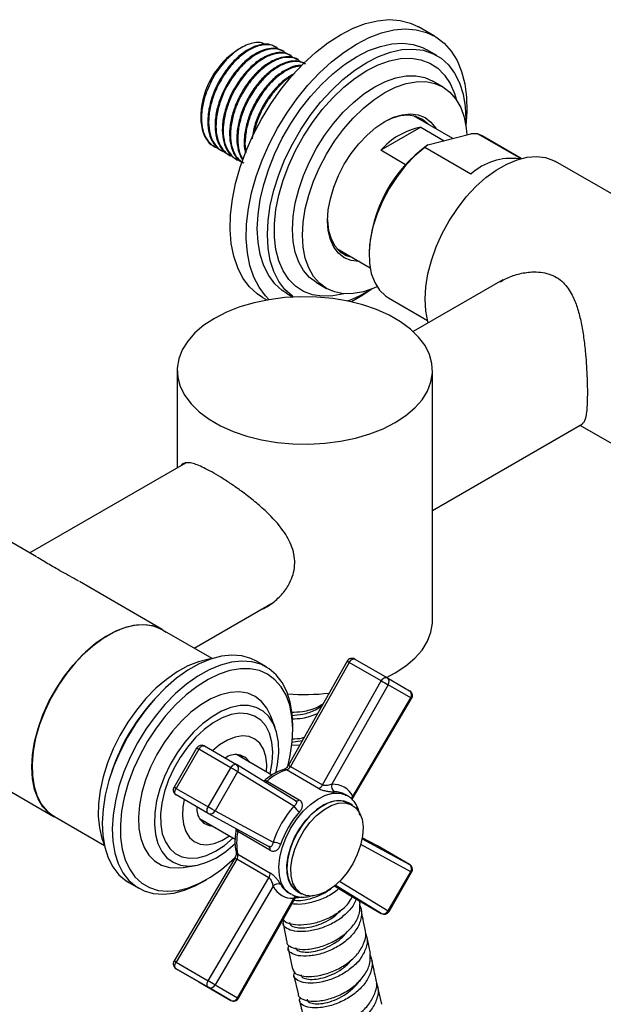
# Model space of a CAD drawing. Units: millimetres. Extents: x 3 to 3296, y 5 to 3295.
# Drawn here: x 428 to 531, y 2355 to 2528 of the extents above; entities that cross this region are included whole.
import ezdxf

# ---------------------------------------------------------------- set-up
doc = ezdxf.new("R2010")
doc.units = ezdxf.units.MM

msp = doc.modelspace()

# ---------------------------------------------------------------- linework, layer by layer
at = {"color": 7, "linetype": 'Continuous', "lineweight": 25}
for p, q in [((501.45, 2525.13), (498.62, 2526.77)), ((467.34, 2523.08), (466.84, 2522.79)), ((473.58, 2523.2), (473.42, 2523.29)), ((474.86, 2522.46), (474.7, 2522.55)), ((501.84, 2521.73), (500.07, 2522.75)), ((476.14, 2521.72), (475.98, 2521.81)), ((477.43, 2520.98), (477.27, 2521.07)), ((502.9, 2516.22), (501.13, 2517.24)), ((460.26, 2511.4), (460.26, 2511.39)), ((460.26, 2511.39), (460.26, 2510.8)), ((460.26, 2510.8), (460.26, 2510.59)), ((504.65, 2507.12), (497.74, 2511.11)), ((498.03, 2511.04), (498.23, 2510.83)), ((499, 2509.11), (491.95, 2505.04)), ((499, 2509.11), (503.13, 2506.73)), ((500.24, 2505.98), (507.83, 2507.94)), ((509.07, 2507.96), (516.63, 2503.6)), ((509.81, 2507.61), (509.07, 2507.96)), ((516.71, 2503.62), (509.81, 2507.61)), ((462.36, 2505.89), (462.64, 2505.73)), ((463.76, 2505.08), (463.92, 2504.99)), ((496.34, 2502.51), (491.95, 2505.04)), ((500.24, 2505.98), (499.7, 2505.55)), ((507.83, 2500.85), (499.7, 2505.55)), ((465.04, 2504.34), (465.2, 2504.25)), ((466.33, 2503.6), (466.49, 2503.51)), ((559.52, 2481.85), (522.75, 2503.08)), ((484.24, 2487.73), (490.06, 2484.36)), ((484.73, 2487.44), (484.44, 2487.51)), ((489.89, 2486.99), (489.89, 2486.58)), ((480.63, 2481.73), (482.4, 2480.71)), ((513.45, 2482.23), (497.68, 2473.12)), ((471.12, 2479.13), (471.93, 2478.67)), ((475.32, 2479.88), (476.52, 2479.19)), ((493.31, 2479.03), (500.21, 2475.04)), ((456.08, 2466.26), (456.08, 2449.11)), ((501.08, 2422.16), (501.08, 2466.26)), ((501.08, 2441.6), (527.51, 2456.86)), ((527.06, 2456.6), (540.47, 2448.86)), ((457.54, 2449.95), (430.09, 2434.11)), ((431.28, 2433.43), (416.68, 2441.85)), ((453.45, 2420.62), (438.86, 2429.05)), ((459.05, 2417.34), (472.98, 2425.38)), ((462.25, 2415.49), (453.43, 2420.58)), ((471.79, 2414.02), (470.03, 2415.04)), ((486.01, 2415.04), (475.67, 2396.73)), ((486.38, 2414.82), (476.03, 2396.51)), ((492.03, 2411.55), (486.38, 2414.82)), ((487.39, 2415.41), (493.04, 2412.15)), ((492.98, 2412.18), (494.49, 2412.98)), ((481.68, 2393.24), (492.03, 2411.55)), ((493.04, 2412.15), (497.03, 2409.84)), ((493.25, 2410.87), (483.34, 2393.35)), ((497.23, 2408.57), (493.25, 2410.87)), ((397.64, 2408.85), (434.4, 2387.63)), ((451.92, 2408.17), (451.47, 2407.66)), ((486.93, 2390.73), (497.39, 2408.47)), ((487.01, 2391.23), (497.23, 2408.57)), ((473.33, 2403.36), (472.56, 2405.37)), ((476.46, 2402.9), (476.46, 2403.72)), ((476.24, 2400.8), (478.1, 2401.04)), ((459.5, 2399.74), (455.52, 2392.84)), ((459.87, 2399.53), (455.89, 2392.63)), ((465.53, 2396.26), (459.87, 2399.53)), ((460.88, 2400.1), (466.53, 2396.83)), ((477.67, 2400.27), (476.17, 2400.16)), ((472.78, 2394.98), (466.53, 2398.58)), ((467.4, 2398.08), (467.4, 2398.26)), ((444.64, 2395.83), (444.42, 2395.19)), ((461.54, 2389.36), (465.53, 2396.26)), ((466.73, 2395.56), (462.75, 2388.66)), ((466.53, 2396.83), (466.55, 2396.82)), ((476.9, 2390.46), (466.55, 2396.82)), ((476.64, 2389.48), (466.73, 2395.56)), ((481, 2392.63), (475.35, 2395.89)), ((476.03, 2396.51), (481.68, 2393.24)), ((471.42, 2393.97), (471.32, 2393.89)), ((471.91, 2393.91), (477.56, 2390.64)), ((455.89, 2392.63), (461.54, 2389.36)), ((461.55, 2388.2), (455.89, 2391.47)), ((486.05, 2391.35), (485.7, 2391.56)), ((485.8, 2391.3), (485.78, 2391.51)), ((485.94, 2391.42), (486.05, 2391.35)), ((462.75, 2388.66), (472.97, 2383.13)), ((486.97, 2389.67), (486.26, 2390.08)), ((434.43, 2387.67), (443.25, 2382.58)), ((460.03, 2387.33), (466.3, 2383.7)), ((461.57, 2388.19), (461.55, 2388.2)), ((461.57, 2388.19), (472.25, 2382.41)), ((461.07, 2386.72), (460.41, 2386.78)), ((460.74, 2386.73), (460.9, 2386.82)), ((472.43, 2381.74), (466.77, 2385.01)), ((488.66, 2383.76), (497.02, 2379.23)), ((491.35, 2382.5), (488.69, 2383.94)), ((491.36, 2382.49), (488.69, 2383.94)), ((497.23, 2377.95), (488.42, 2382.72)), ((491.35, 2382.5), (491.36, 2382.49)), ((497.02, 2379.23), (491.36, 2382.49)), ((466.21, 2380.34), (455.52, 2362.23)), ((466.57, 2380.14), (455.89, 2362.02)), ((465.79, 2379.98), (466.34, 2380.52)), ((472.23, 2376.87), (466.57, 2380.14)), ((466.77, 2381.03), (472.43, 2377.77)), ((457.16, 2378.71), (459.29, 2379.05)), ((460.55, 2376.16), (461.26, 2376.57)), ((461.55, 2358.75), (472.23, 2376.87)), ((493.25, 2371.05), (497.23, 2377.95)), ((493.41, 2370.96), (497.39, 2377.86)), ((447.53, 2376.07), (449.3, 2375.05)), ((472.97, 2375.38), (462.75, 2358.04)), ((483.79, 2375.45), (486.36, 2373.87)), ((483.79, 2375.45), (486.38, 2373.86)), ((492.03, 2370.6), (483.93, 2375.57)), ((484.71, 2376.3), (493.25, 2371.05)), ((466.73, 2355.74), (476.64, 2373.27)), ((466.9, 2355.66), (477.03, 2373.58)), ((475.7, 2374.24), (476.05, 2374.03)), ((476.24, 2373.93), (476.05, 2374.03)), ((477.26, 2374.49), (477.97, 2374.08)), ((486.36, 2373.87), (486.38, 2373.86)), ((486.38, 2373.86), (492.03, 2370.6)), ((488.32, 2372.3), (488.23, 2372.79)), ((490.15, 2363.52), (489.53, 2366.38)), ((475.64, 2364.41), (476.4, 2360.81)), ((455.89, 2362.02), (461.55, 2358.75)), ((461.54, 2357.59), (455.89, 2360.85)), ((455.89, 2360.85), (459.87, 2358.55)), ((476.66, 2359.61), (477.38, 2356.41)), ((459.87, 2358.55), (465.53, 2355.28)), ((465.53, 2355.28), (461.54, 2357.59)), ((462.75, 2358.04), (466.73, 2355.74)), ((492.15, 2354.59), (491.44, 2357.62))]:
    msp.add_line(p, q, dxfattribs=at)
at = {"color": 7, "linetype": 'Continuous', "lineweight": 25, "flags": 128}
for points in [[(484.87, 2525.41), (487.09, 2526.54), (489.27, 2527.37), (491.4, 2527.87), (493.45, 2528.06), (495.38, 2527.91), (497.18, 2527.44), (498.62, 2526.77)], [(487.7, 2523.77), (489.92, 2524.91), (492.1, 2525.73), (494.23, 2526.24), (496.28, 2526.42), (498.21, 2526.28), (500.01, 2525.81), (501.64, 2525.02), (503.1, 2523.92), (504.35, 2522.53), (505.39, 2520.86), (506.19, 2518.93), (506.76, 2516.78), (507.07, 2514.42), (507.14, 2511.9), (506.96, 2509.37)], [(471.12, 2479.13), (470.17, 2479.76), (468.82, 2481.01), (467.67, 2482.54), (466.75, 2484.34), (466.06, 2486.39), (465.62, 2488.64), (465.43, 2491.09), (465.5, 2493.69), (465.81, 2496.41), (466.38, 2499.21), (467.18, 2502.07), (468.22, 2504.93), (469.47, 2507.77), (470.93, 2510.55), (472.56, 2513.23), (474.36, 2515.77), (476.29, 2518.15), (478.34, 2520.33), (480.47, 2522.28), (482.65, 2523.98), (484.87, 2525.41)], [(487.7, 2521.53), (489.81, 2522.6), (491.89, 2523.36), (493.9, 2523.8), (495.83, 2523.91), (497.64, 2523.69), (499.3, 2523.15), (500.07, 2522.75)], [(472.29, 2478.73), (471.65, 2479.38), (470.5, 2480.91), (469.58, 2482.71), (468.89, 2484.75), (468.45, 2487.01), (468.26, 2489.46), (468.32, 2492.06), (468.64, 2494.78), (469.2, 2497.58), (470.01, 2500.44), (471.05, 2503.3), (472.3, 2506.14), (473.75, 2508.92), (475.39, 2511.6), (477.19, 2514.14), (479.12, 2516.52), (481.16, 2518.7), (483.29, 2520.65), (485.48, 2522.35), (487.7, 2523.77)], [(489.47, 2520.51), (491.58, 2521.58), (493.65, 2522.34), (495.67, 2522.78), (497.6, 2522.89), (499.41, 2522.67), (501.07, 2522.12), (502.57, 2521.26), (503.87, 2520.09), (504.96, 2518.64), (505.83, 2516.91), (506.46, 2514.94), (506.84, 2512.76), (506.97, 2510.4), (506.95, 2509.46)], [(475.32, 2479.88), (474.6, 2480.35), (473.3, 2481.52), (472.2, 2482.98), (471.34, 2484.71), (470.71, 2486.67), (470.33, 2488.85), (470.2, 2491.22), (470.33, 2493.73), (470.71, 2496.35), (471.34, 2499.04), (472.2, 2501.76), (473.3, 2504.48), (474.6, 2507.16), (476.09, 2509.75), (477.76, 2512.21), (479.57, 2514.52), (481.49, 2516.63), (483.51, 2518.52), (485.59, 2520.16), (487.7, 2521.53)], [(476.57, 2479.19), (476.37, 2479.33), (475.06, 2480.5), (473.97, 2481.96), (473.1, 2483.69), (472.47, 2485.65), (472.09, 2487.83), (471.97, 2490.19), (472.09, 2492.7), (472.47, 2495.32), (473.1, 2498.02), (473.97, 2500.74), (475.06, 2503.46), (476.37, 2506.14), (477.86, 2508.73), (479.52, 2511.19), (481.33, 2513.5), (483.26, 2515.61), (485.28, 2517.5), (487.36, 2519.14), (489.47, 2520.51)], [(489.47, 2519.08), (491.5, 2520.11), (493.51, 2520.82), (495.45, 2521.22), (497.3, 2521.28), (499.03, 2521.01), (500.6, 2520.42), (502, 2519.5), (503.2, 2518.29), (504.18, 2516.79), (504.93, 2515.03), (505.22, 2514.05)], [(485.44, 2479.78), (485.42, 2479.77), (483.48, 2479.38), (481.63, 2479.32), (479.91, 2479.59), (478.33, 2480.18), (476.94, 2481.09), (475.73, 2482.31), (474.75, 2483.81), (474, 2485.57), (473.49, 2487.56), (473.24, 2489.75), (473.24, 2492.11), (473.49, 2494.59), (474, 2497.17), (474.75, 2499.8), (475.73, 2502.43), (476.94, 2505.03), (478.33, 2507.56), (479.91, 2509.97), (481.63, 2512.23), (483.48, 2514.3), (485.42, 2516.15), (487.43, 2517.75), (489.47, 2519.08)], [(490.88, 2516.22), (492.77, 2517.17), (494.63, 2517.82), (496.43, 2518.15), (498.13, 2518.16), (499.71, 2517.86), (501.13, 2517.24)], [(492.65, 2515.2), (494.54, 2516.15), (496.4, 2516.8), (498.2, 2517.13), (499.9, 2517.14), (501.47, 2516.84), (502.9, 2516.21), (504.15, 2515.29), (505.2, 2514.08), (506.04, 2512.6), (506.65, 2510.88), (507.02, 2508.94), (507.12, 2507.76)], [(480.63, 2481.73), (480.63, 2481.73), (479.38, 2482.65), (478.33, 2483.86), (477.49, 2485.34), (476.88, 2487.07), (476.51, 2489), (476.38, 2491.11), (476.51, 2493.37), (476.88, 2495.73), (477.49, 2498.16), (478.33, 2500.6), (479.38, 2503.03), (480.63, 2505.4), (482.06, 2507.67), (483.63, 2509.79), (485.33, 2511.74), (487.13, 2513.48), (488.99, 2514.99), (490.88, 2516.22)], [(491.28, 2481.01), (490.76, 2480.77), (488.9, 2480.13), (487.1, 2479.79), (485.4, 2479.78), (483.82, 2480.09), (482.4, 2480.71), (481.15, 2481.63), (480.09, 2482.84), (479.26, 2484.32), (478.65, 2486.05), (478.28, 2487.98), (478.15, 2490.09), (478.28, 2492.35), (478.65, 2494.71), (479.26, 2497.14), (480.09, 2499.58), (481.15, 2502.01), (482.4, 2504.38), (483.82, 2506.65), (485.4, 2508.77), (487.1, 2510.72), (488.9, 2512.46), (490.76, 2513.96), (492.65, 2515.2)], [(488.18, 2485.45), (488.07, 2485.45), (486.73, 2485.63), (485.52, 2486.12), (484.5, 2486.92), (483.67, 2488), (483.07, 2489.33), (482.7, 2490.9), (482.57, 2492.64), (482.7, 2494.54), (483.07, 2496.52), (483.67, 2498.56), (484.5, 2500.59), (485.52, 2502.58), (486.73, 2504.46), (488.07, 2506.19), (489.53, 2507.73), (491.07, 2509.04), (492.65, 2510.1)], [(500.35, 2509.6), (500.3, 2509.66), (499.31, 2510.49), (498.14, 2511.01), (496.81, 2511.21), (495.37, 2511.09), (493.85, 2510.65), (492.47, 2509.99)], [(492.65, 2510.1), (494.22, 2510.86), (495.76, 2511.32), (497.22, 2511.47), (498.57, 2511.29), (499.77, 2510.8), (500.8, 2510.01), (501.63, 2508.93), (501.68, 2508.84)], [(499.7, 2505.55), (497.98, 2504.07), (496.34, 2502.35), (494.82, 2500.42), (493.45, 2498.33), (492.27, 2496.11), (491.31, 2493.84), (490.58, 2491.55), (490.11, 2489.3), (489.9, 2487.15), (489.96, 2485.14), (490.29, 2483.32), (490.88, 2481.73), (491.72, 2480.4), (492.78, 2479.38), (493.31, 2479.03)], [(500.33, 2474.65), (500.25, 2474.9), (499.88, 2476.76), (499.75, 2478.81), (499.88, 2481), (500.25, 2483.29), (500.87, 2485.65), (501.72, 2488.02), (502.78, 2490.37), (504.03, 2492.64), (505.46, 2494.81), (507.03, 2496.82), (508.71, 2498.64), (510.48, 2500.23), (512.31, 2501.57), (514.14, 2502.63), (515.97, 2503.39), (517.74, 2503.84), (519.42, 2503.97), (520.99, 2503.77), (522.42, 2503.26), (522.75, 2503.08)], [(482.57, 2492.85), (482.58, 2492.6), (482.77, 2490.92), (483.2, 2489.44), (483.87, 2488.19), (484.76, 2487.22), (485.85, 2486.54), (486.85, 2486.22)], [(490.36, 2480.61), (488.81, 2479.54), (486.77, 2478.35)], [(494.49, 2457.07), (496.36, 2458.3), (497.94, 2459.65), (499.23, 2461.1), (500.18, 2462.63), (500.8, 2464.23), (501.07, 2465.85), (500.98, 2467.48), (500.54, 2469.09), (499.75, 2470.66), (498.62, 2472.15), (497.19, 2473.56), (495.45, 2474.85), (493.46, 2476), (491.22, 2477), (488.79, 2477.83), (486.2, 2478.48), (483.49, 2478.93), (480.69, 2479.19), (477.87, 2479.24), (475.06, 2479.09), (472.3, 2478.73), (469.64, 2478.18), (467.12, 2477.44), (464.79, 2476.52), (462.67, 2475.44), (460.8, 2474.22), (459.21, 2472.87), (457.93, 2471.42), (456.97, 2469.88), (456.35, 2468.29), (456.09, 2466.67), (456.18, 2465.03), (456.62, 2463.42), (457.41, 2461.86), (458.53, 2460.36), (459.97, 2458.96), (461.7, 2457.67), (463.7, 2456.51), (465.93, 2455.51), (468.36, 2454.68), (470.96, 2454.04), (473.67, 2453.58), (476.46, 2453.33), (479.28, 2453.27), (482.1, 2453.43), (484.85, 2453.78), (487.51, 2454.34), (490.03, 2455.08), (492.37, 2455.99), (494.49, 2457.07)], [(494.49, 2412.98), (496.36, 2414.2), (497.94, 2415.55), (499.23, 2417.01), (500.18, 2418.54), (500.8, 2420.13), (501.07, 2421.76), (501.08, 2422.16)], [(430.46, 2396.35), (430.58, 2398.54), (430.96, 2400.83), (431.57, 2403.19), (432.42, 2405.56), (433.48, 2407.91), (434.73, 2410.19), (436.16, 2412.35), (437.73, 2414.36), (439.42, 2416.18), (441.19, 2417.77), (443.01, 2419.11), (444.85, 2420.17), (446.67, 2420.94), (448.44, 2421.39), (450.13, 2421.51), (451.7, 2421.32), (453.12, 2420.8), (454.12, 2420.18)], [(453.43, 2420.58), (452.09, 2421.16), (450.57, 2421.45), (448.91, 2421.41), (447.17, 2421.05), (445.36, 2420.38), (443.53, 2419.4), (441.71, 2418.14), (439.92, 2416.62), (438.21, 2414.87), (436.61, 2412.91), (435.14, 2410.79), (433.84, 2408.55), (432.73, 2406.23), (431.82, 2403.86), (431.14, 2401.5), (430.7, 2399.19), (430.5, 2396.97), (430.56, 2394.89), (430.86, 2392.98), (431.41, 2391.27), (432.19, 2389.8), (433.19, 2388.61), (434.39, 2387.7), (434.43, 2387.67)], [(462.08, 2415.43), (461.65, 2415.37), (459.83, 2414.94), (457.96, 2414.2), (456.06, 2413.16), (454.18, 2411.84), (452.33, 2410.26), (450.56, 2408.45), (448.9, 2406.44), (447.37, 2404.27), (445.99, 2401.96), (444.8, 2399.57), (443.82, 2397.13), (443.05, 2394.69), (442.51, 2392.28), (442.22, 2389.94), (442.17, 2387.73), (442.37, 2385.67), (442.82, 2383.8), (443.22, 2382.75)], [(470.03, 2415.04), (469.06, 2415.51), (467.45, 2415.96), (465.71, 2416.09), (463.87, 2415.9), (461.94, 2415.38), (459.96, 2414.55), (457.96, 2413.43), (455.97, 2412.02), (454.03, 2410.35), (452.17, 2408.45), (450.41, 2406.34), (448.78, 2404.07), (447.3, 2401.66), (446.01, 2399.15), (444.92, 2396.59), (444.05, 2394.01), (443.41, 2391.45), (443.02, 2388.96), (442.87, 2386.58), (442.97, 2384.33), (443.32, 2382.26), (443.92, 2380.41), (444.75, 2378.79), (445.8, 2377.43), (447.06, 2376.36), (447.53, 2376.07)], [(476.46, 2403.72), (476.35, 2405.75), (476, 2407.82), (475.4, 2409.68), (474.57, 2411.3), (473.52, 2412.65), (472.27, 2413.72), (470.83, 2414.49), (469.22, 2414.94), (467.48, 2415.07), (465.63, 2414.88), (463.7, 2414.36), (461.72, 2413.53), (459.73, 2412.41), (457.74, 2411), (455.8, 2409.33), (453.93, 2407.43), (452.17, 2405.32), (450.54, 2403.05), (449.07, 2400.64), (447.78, 2398.13), (446.69, 2395.57), (445.82, 2392.99), (445.18, 2390.43), (444.78, 2387.94), (444.64, 2385.56), (444.74, 2383.31), (445.09, 2381.24), (445.69, 2379.39), (446.52, 2377.77), (447.57, 2376.41), (448.83, 2375.34), (450.27, 2374.58), (451.87, 2374.12), (453.61, 2373.99), (455.46, 2374.19), (457.39, 2374.7), (459.37, 2375.53), (460.55, 2376.16)], [(486.38, 2414.82), (486.48, 2414.99), (486.61, 2415.13), (486.74, 2415.26), (486.88, 2415.36), (487.02, 2415.42), (487.15, 2415.46), (487.28, 2415.45), (487.39, 2415.41)], [(475.56, 2396.46), (476.01, 2398.44), (476.36, 2400.85), (476.45, 2403.15), (476.3, 2405.31), (475.9, 2407.28), (475.26, 2409.03), (474.39, 2410.54), (473.31, 2411.78), (472.02, 2412.73), (470.56, 2413.38), (468.95, 2413.71), (467.21, 2413.71), (465.37, 2413.4), (463.46, 2412.77), (461.52, 2411.83), (459.58, 2410.6), (457.66, 2409.11), (455.8, 2407.36), (454.03, 2405.4), (452.38, 2403.25), (450.87, 2400.96), (449.54, 2398.55), (448.39, 2396.07), (447.46, 2393.55), (446.76, 2391.05), (446.29, 2388.59), (446.07, 2386.23), (446.1, 2384), (446.37, 2381.93), (446.89, 2380.07), (447.65, 2378.43), (448.63, 2377.05), (449.82, 2375.95), (451.19, 2375.15), (452.73, 2374.67), (454.42, 2374.5), (456.21, 2374.65), (458.08, 2375.12), (460.01, 2375.91), (461.96, 2376.99), (463.89, 2378.36), (465.79, 2379.98), (465.79, 2379.98)], [(492.03, 2411.55), (492.14, 2411.72), (492.26, 2411.87), (492.4, 2411.99), (492.54, 2412.09), (492.68, 2412.16), (492.81, 2412.19), (492.93, 2412.18), (493.04, 2412.15)], [(472.56, 2405.37), (471.88, 2406.74), (470.95, 2407.92), (469.82, 2408.81), (468.5, 2409.38), (467.02, 2409.63), (465.43, 2409.55), (463.74, 2409.14), (462, 2408.41), (460.25, 2407.38), (458.51, 2406.06), (456.84, 2404.49), (455.26, 2402.7), (453.81, 2400.72), (452.51, 2398.61), (451.4, 2396.39), (450.5, 2394.13), (449.84, 2391.88), (449.41, 2389.66), (449.24, 2387.55), (449.32, 2385.57), (449.66, 2383.78), (450.24, 2382.2), (451.06, 2380.88), (452.1, 2379.85), (453.33, 2379.11), (454.73, 2378.7), (456.27, 2378.61), (457.16, 2378.71)], [(473.47, 2395.33), (473.77, 2396.86), (473.97, 2398.89), (473.91, 2400.8), (473.6, 2402.52), (473.04, 2404.02), (472.24, 2405.27), (471.23, 2406.23), (470.02, 2406.88), (468.66, 2407.21), (467.15, 2407.21), (465.56, 2406.88), (463.9, 2406.23), (462.22, 2405.26), (460.56, 2404.02), (458.96, 2402.52), (457.45, 2400.79), (456.08, 2398.89), (454.86, 2396.85), (453.84, 2394.72), (453.04, 2392.56), (452.46, 2390.41), (452.14, 2388.32), (452.07, 2386.34), (452.25, 2384.52), (452.69, 2382.91), (453.37, 2381.53), (454.28, 2380.42), (455.39, 2379.61), (456.68, 2379.12), (458.12, 2378.95), (459.68, 2379.12), (461.31, 2379.61), (462.98, 2380.42), (464.65, 2381.53), (466.29, 2382.91), (466.29, 2382.91)], [(472.47, 2395.15), (472.47, 2395.17), (472.82, 2397.17), (472.92, 2399.06), (472.76, 2400.79), (472.34, 2402.33), (471.69, 2403.63), (470.81, 2404.66), (469.73, 2405.38), (468.47, 2405.79), (467.08, 2405.87), (465.58, 2405.62), (464.01, 2405.05), (462.42, 2404.16), (460.84, 2402.99), (459.32, 2401.57), (457.89, 2399.92), (456.6, 2398.1), (455.48, 2396.15), (454.54, 2394.12), (453.83, 2392.06), (453.36, 2390.03), (453.14, 2388.08), (453.17, 2386.26), (453.46, 2384.62), (454, 2383.19), (454.77, 2382.03), (455.75, 2381.15), (456.92, 2380.58), (458.25, 2380.33), (459.7, 2380.42), (461.24, 2380.83), (462.83, 2381.56), (464.42, 2382.59), (465.97, 2383.9), (465.97, 2383.9)], [(471.81, 2395.54), (471.86, 2396.79), (471.7, 2398.27), (471.29, 2399.54), (470.65, 2400.57), (469.79, 2401.32), (468.76, 2401.75), (467.57, 2401.87), (466.28, 2401.66), (464.93, 2401.13), (463.56, 2400.3), (462.31, 2399.27)], [(459.87, 2399.53), (459.74, 2399.6), (459.64, 2399.66), (459.56, 2399.7), (459.52, 2399.73), (459.5, 2399.74)], [(459.87, 2399.53), (459.98, 2399.69), (460.1, 2399.84), (460.24, 2399.96), (460.37, 2400.06), (460.51, 2400.12), (460.65, 2400.15), (460.77, 2400.14), (460.88, 2400.1)], [(467.19, 2398.53), (467.21, 2398.51), (467.57, 2397.98)], [(435.12, 2387.27), (434.73, 2387.45), (433.48, 2388.28), (432.42, 2389.4), (431.57, 2390.8), (430.96, 2392.44), (430.58, 2394.3), (430.46, 2396.35)], [(465.53, 2396.26), (465.63, 2396.43), (465.76, 2396.57), (465.89, 2396.7), (466.03, 2396.79), (466.17, 2396.85), (466.3, 2396.88), (466.43, 2396.88), (466.53, 2396.83)], [(466.73, 2395.56), (466.62, 2395.63), (466.49, 2395.71), (466.34, 2395.79), (466.17, 2395.89), (466, 2395.99), (465.83, 2396.08), (465.67, 2396.18), (465.53, 2396.26)], [(471.91, 2393.91), (471.77, 2393.97), (471.65, 2394.01), (471.54, 2394.02), (471.46, 2393.99), (471.43, 2393.97)], [(455.89, 2392.63), (455.76, 2392.7), (455.65, 2392.76), (455.58, 2392.8), (455.53, 2392.83), (455.52, 2392.84)], [(455.89, 2391.47), (455.8, 2391.54), (455.74, 2391.64), (455.69, 2391.77), (455.68, 2391.92), (455.69, 2392.09), (455.73, 2392.27), (455.8, 2392.45), (455.89, 2392.63)], [(457.32, 2390.64), (457.1, 2389.41), (457.01, 2387.78), (457.17, 2386.3), (457.58, 2385.03), (458.22, 2384), (459.08, 2383.26), (460.11, 2382.82), (461.3, 2382.71), (462.59, 2382.92), (463.94, 2383.45), (465.31, 2384.28)], [(477.26, 2374.49), (477.08, 2374.6), (476.31, 2375.34), (475.76, 2376.37), (475.46, 2377.64), (475.41, 2379.1), (475.62, 2380.69), (476.09, 2382.34), (476.78, 2384), (477.68, 2385.58), (478.75, 2387.03), (479.94, 2388.28), (481.21, 2389.29), (482.5, 2390.01), (483.75, 2390.42), (484.93, 2390.49), (485.97, 2390.23), (486.26, 2390.08)], [(476.05, 2385.58), (477.09, 2387.17), (478.27, 2388.59), (479.55, 2389.81), (480.88, 2390.76), (482.22, 2391.42), (483.52, 2391.77), (484.73, 2391.79), (485.81, 2391.48), (485.94, 2391.42)], [(486.26, 2390.08), (485.53, 2390.38), (484.42, 2390.5), (483.2, 2390.28), (481.92, 2389.73), (480.64, 2388.87), (479.4, 2387.75), (478.26, 2386.4), (477.26, 2384.88)], [(461.55, 2388.2), (461.46, 2388.27), (461.39, 2388.37), (461.35, 2388.5), (461.34, 2388.66), (461.35, 2388.82), (461.39, 2389), (461.45, 2389.18), (461.54, 2389.36)], [(462.75, 2388.66), (462.64, 2388.73), (462.5, 2388.8), (462.35, 2388.89), (462.19, 2388.99), (462.02, 2389.08), (461.85, 2389.18), (461.69, 2389.27), (461.54, 2389.36)], [(487.82, 2380.99), (487.01, 2379.36), (486.02, 2377.84), (484.89, 2376.48), (483.66, 2375.35), (482.37, 2374.48), (481.09, 2373.91), (479.87, 2373.67), (478.75, 2373.77), (477.79, 2374.19), (477.02, 2374.94), (476.47, 2375.96), (476.16, 2377.23), (476.12, 2378.69), (476.33, 2380.28), (476.79, 2381.94), (477.49, 2383.59), (478.39, 2385.17), (479.46, 2386.62), (480.65, 2387.87), (481.91, 2388.88), (483.2, 2389.6), (484.46, 2390.01), (485.64, 2390.08), (486.68, 2389.82), (487.55, 2389.23), (488.22, 2388.34), (488.65, 2387.19), (488.83, 2385.81), (488.74, 2384.28), (488.4, 2382.65), (487.82, 2380.99)], [(466.77, 2385.01), (466.64, 2385.09), (466.55, 2385.18), (466.49, 2385.27), (466.47, 2385.35), (466.47, 2385.39)], [(476.05, 2374.03), (475.82, 2374.18), (475.01, 2374.96), (474.43, 2376.02), (474.08, 2377.31), (473.98, 2378.81), (474.14, 2380.44), (474.55, 2382.16), (475.2, 2383.89), (476.05, 2385.58)], [(477.26, 2384.88), (476.45, 2383.26), (475.85, 2381.6), (475.49, 2379.97), (475.4, 2378.43), (475.56, 2377.05), (475.98, 2375.88), (476.63, 2374.98), (477.26, 2374.49)], [(455.89, 2360.85), (455.8, 2360.92), (455.73, 2361.03), (455.69, 2361.16), (455.68, 2361.32), (455.69, 2361.48), (455.74, 2361.66), (455.8, 2361.84), (455.89, 2362.02)], [(461.54, 2357.59), (461.45, 2357.66), (461.39, 2357.76), (461.35, 2357.9), (461.34, 2358.05), (461.35, 2358.22), (461.39, 2358.4), (461.46, 2358.58), (461.55, 2358.75)]]:
    msp.add_lwpolyline(points, dxfattribs=at)
at = {"color": 7, "linetype": 'Continuous', "lineweight": 25}
for centre, radius, start, end in [((474.54, 2510.75), 14.29, 122.6112, 177.3942), ((501.39, 2496.83), 12.51, 101.0152, 138.9794), ((514.52, 2485.88), 24.66, 125.4016, 177.426), ((514.95, 2493.09), 10.53, 82.2205, 132.511), ((479.02, 2498.19), 20.9, 289.6782, 302.5958), ((486.89, 2414.54), 1, 60.0027, 150.5223), ((489.37, 2420.23), 6.18, 237.1424, 241.0637), ((522.82, 2464.88), 61.57, 239.9998, 241.2969), ((492.5, 2411.4), 0.922, 324.8149, 53.6488), ((496.53, 2408.98), 1, 329.4777, 59.9946), ((496.48, 2409.1), 0.922, 324.8149, 53.6488), ((478.58, 2447.88), 38.7, 265.5226, 276.3164), ((496.66, 2407.52), 1.2, 52.7378, 61.5496), ((477.39, 2384.81), 34.56, 138.605, 161.4004), ((460.37, 2399.24), 1, 60.0027, 150), ((466.36, 2395.64), 2.96, 32.8842, 127.733), ((465.99, 2396.1), 0.916, 324.2575, 52.3156), ((478.2, 2386.98), 9.36, 107.7386, 132.256), ((475.04, 2395.42), 0.566, 57.5238, 104.8229), ((474.89, 2397.08), 1.28, 291.1194, 333.2631), ((478.58, 2401.19), 5.33, 236.839, 241.3875), ((471.27, 2394.61), 0.955, 290.4571, 312.1621), ((456.39, 2392.34), 1, 150, 240.0027), ((480.54, 2393.82), 1.28, 291.1194, 333.2631), ((484.41, 2392.95), 1.14, 159.5486, 234.3315), ((483.54, 2389.45), 3.91, 27.1808, 92.8084), ((477.1, 2391.04), 0.611, 250.2268, 319.1441), ((483.9, 2388.36), 3.67, 60.688, 92.4054), ((487.71, 2390.58), 0.956, 137.4162, 169.2113), ((462.51, 2388.97), 2.98, 172.5965, 266.7023), ((461.91, 2389.04), 0.916, 247.6761, 335.7421), ((490.62, 2377.17), 18.63, 138.6497, 161.3503), ((479.16, 2391.1), 3, 212.7369, 239.7383), ((490.36, 2377.32), 16.94, 138.6497, 161.3503), ((465.84, 2385.21), 0.953, 347.8258, 9.7062), ((475.91, 2383.02), 9.36, 167.7433, 192.2567), ((471.85, 2381.94), 0.611, 340.8541, 49.7795), ((472.83, 2380.13), 3, 60.2667, 87.2561), ((463.86, 2375.69), 5.21, 58.5836, 63.2322), ((467.03, 2381.54), 0.566, 195.1782, 242.4831), ((465.51, 2380.84), 1.28, 326.7382, 8.8772), ((496.47, 2378.48), 0.932, 325.4725, 53.6221), ((496.53, 2378.36), 1, 330, 60.0027), ((471.16, 2377.57), 1.28, 326.7382, 8.8772), ((381.36, 2177.17), 231.81, 59.9654, 60.0107), ((473.85, 2374.66), 1.14, 65.673, 140.4493), ((476.45, 2377.17), 3.91, 207.1808, 272.8084), ((477.54, 2377.36), 3.63, 207.3748, 239.5273), ((477.56, 2372.98), 0.962, 132.2717, 162.5271), ((492.41, 2371.45), 0.932, 246.3835, 334.5261), ((492.54, 2371.46), 1, 240.0027, 330), ((377.38, 2170.27), 231.81, 59.9654, 60.0107), ((456.39, 2361.72), 1, 149.4777, 239.9946), ((453.19, 2357.6), 5.18, 58.5721, 63.2512), ((461.91, 2358.43), 0.922, 246.3569, 335.1837), ((431.08, 2305.97), 60.94, 58.6951, 60.0056), ((465.9, 2356.13), 0.922, 246.3569, 335.1837), ((466.03, 2356.15), 1, 240.0027, 330.5223), ((467.36, 2356.77), 1.21, 238.4711, 247.1936)]:
    msp.add_arc(centre, radius, start, end, dxfattribs=at)
for points, knots in [([(471.74, 2523.66), (471.41, 2523.81), (470.52, 2524.24), (468.55, 2523.8), (466.18, 2522.45), (463.92, 2520.2), (461.97, 2517.32), (461.21, 2515.2), (460.82, 2514.14)], [0, 0, 0, 0, 0.101128, 0.278729, 0.457416, 0.637191, 0.818052, 1, 1, 1, 1]), ([(473.38, 2523.22), (473.11, 2523.38), (472.42, 2523.79), (470.98, 2523.77), (469.22, 2523.22), (467.39, 2522.06), (465.63, 2520.4), (464.07, 2518.34), (462.79, 2516.01), (461.89, 2513.56), (461.44, 2511.15), (461.45, 2508.93), (461.8, 2507.62), (462.18, 2506.76), (462.65, 2505.99), (463.19, 2505.3), (463.73, 2505.12), (463.77, 2505.1)], [0, 0, 0, 0, 0.052169, 0.133733, 0.214649, 0.296579, 0.377371, 0.459105, 0.540541, 0.621569, 0.703473, 0.784227, 0.86604, 0.873574, 0.913091, 0.993838, 1, 1, 1, 1]), ([(473.98, 2522.82), (473.82, 2522.97), (473.31, 2523.48), (472.09, 2523.72), (470.41, 2523.53), (468.6, 2522.7), (466.79, 2521.32), (465.1, 2519.47), (463.74, 2517.42), (462.73, 2515.36), (462.01, 2513.26), (461.6, 2511.04), (461.61, 2508.84), (462.1, 2506.95), (463.06, 2505.57), (463.94, 2504.82), (464.55, 2504.73), (464.61, 2504.72)], [0, 0, 0, 0, 0.032907, 0.109595, 0.185307, 0.261677, 0.33806, 0.413761, 0.49045, 0.551351, 0.612632, 0.686702, 0.762286, 0.83886, 0.914944, 0.990914, 1, 1, 1, 1]), ([(474.66, 2522.48), (474.39, 2522.64), (473.71, 2523.05), (472.26, 2523.03), (470.5, 2522.47), (468.68, 2521.32), (466.92, 2519.66), (465.35, 2517.6), (464.07, 2515.27), (463.17, 2512.82), (462.72, 2510.41), (462.73, 2508.19), (463.08, 2506.88), (463.47, 2506.02), (463.93, 2505.25), (464.48, 2504.56), (465.02, 2504.38), (465.05, 2504.36)], [0, 0, 0, 0, 0.052169, 0.133733, 0.214649, 0.296579, 0.377371, 0.459105, 0.540541, 0.621569, 0.703473, 0.784227, 0.86604, 0.873574, 0.913091, 0.993838, 1, 1, 1, 1]), ([(475.26, 2522.08), (475.11, 2522.23), (474.6, 2522.74), (473.37, 2522.98), (471.69, 2522.79), (469.88, 2521.95), (468.07, 2520.58), (466.38, 2518.73), (465.02, 2516.68), (464.02, 2514.62), (463.29, 2512.52), (462.88, 2510.29), (462.9, 2508.1), (463.38, 2506.21), (464.34, 2504.83), (465.22, 2504.08), (465.83, 2503.98), (465.9, 2503.97)], [0, 0, 0, 0, 0.0329073, 0.1095946, 0.1853073, 0.2616765, 0.3380599, 0.4137615, 0.4904499, 0.5513505, 0.6126323, 0.6867024, 0.7622858, 0.8388602, 0.9149435, 0.9909139, 1, 1, 1, 1]), ([(475.95, 2521.74), (475.68, 2521.9), (474.99, 2522.31), (473.55, 2522.29), (471.78, 2521.73), (469.96, 2520.58), (468.2, 2518.92), (466.63, 2516.86), (465.36, 2514.53), (464.46, 2512.08), (464, 2509.67), (464.02, 2507.45), (464.36, 2506.14), (464.75, 2505.28), (465.21, 2504.51), (465.76, 2503.82), (466.3, 2503.64), (466.34, 2503.62)], [0, 0, 0, 0, 0.052169, 0.133733, 0.214649, 0.296579, 0.377371, 0.459105, 0.540541, 0.621569, 0.703473, 0.784227, 0.86604, 0.873574, 0.913091, 0.993838, 1, 1, 1, 1]), ([(476.54, 2521.34), (476.39, 2521.49), (475.88, 2522), (474.65, 2522.24), (472.98, 2522.05), (471.16, 2521.21), (469.36, 2519.84), (467.66, 2517.99), (466.3, 2515.94), (465.3, 2513.88), (464.58, 2511.78), (464.16, 2509.55), (464.18, 2507.36), (464.67, 2505.47), (465.63, 2504.09), (466.51, 2503.34), (467.12, 2503.24), (467.18, 2503.23)], [0, 0, 0, 0, 0.032907, 0.109595, 0.185307, 0.261677, 0.33806, 0.413761, 0.49045, 0.551351, 0.612632, 0.686702, 0.762286, 0.83886, 0.914944, 0.990914, 1, 1, 1, 1]), ([(477.23, 2521), (476.96, 2521.16), (476.27, 2521.57), (474.83, 2521.55), (473.06, 2520.99), (471.24, 2519.84), (469.48, 2518.18), (467.92, 2516.12), (466.64, 2513.79), (465.74, 2511.34), (465.29, 2508.93), (465.3, 2506.71), (465.64, 2505.4), (466.03, 2504.54), (466.5, 2503.77), (467.04, 2503.08), (467.58, 2502.89), (467.62, 2502.88)], [0, 0, 0, 0, 0.0521685, 0.1337334, 0.2146487, 0.2965787, 0.3773715, 0.4591052, 0.5405411, 0.6215685, 0.703473, 0.784227, 0.8660397, 0.8735743, 0.9130913, 0.9938379, 1, 1, 1, 1]), ([(477.83, 2520.6), (477.67, 2520.75), (477.16, 2521.26), (475.93, 2521.5), (474.26, 2521.31), (472.45, 2520.47), (470.64, 2519.1), (468.95, 2517.25), (467.59, 2515.2), (466.58, 2513.14), (465.86, 2511.04), (465.45, 2508.81), (465.46, 2506.62), (465.96, 2504.75), (466.76, 2503.43), (467.51, 2503), (467.81, 2502.83)], [0, 0, 0, 0, 0.034129, 0.113664, 0.192188, 0.271393, 0.350612, 0.429125, 0.508661, 0.571823, 0.63538, 0.7122, 0.79059, 0.870008, 0.948916, 1, 1, 1, 1]), ([(478.51, 2520.26), (478.24, 2520.42), (477.55, 2520.83), (476.11, 2520.81), (474.35, 2520.25), (472.52, 2519.1), (470.77, 2517.44), (469.2, 2515.38), (467.92, 2513.05), (467.02, 2510.6), (466.57, 2508.19), (466.58, 2505.97), (466.93, 2504.66), (467.31, 2503.81), (467.47, 2503.55), (467.61, 2503.33)], [0, 0, 0, 0, 0.057286, 0.146853, 0.235706, 0.325674, 0.414393, 0.504145, 0.59357, 0.682546, 0.772486, 0.861162, 0.951001, 0.959274, 1, 1, 1, 1]), ([(478.7, 2520.22), (478.68, 2520.24), (478.28, 2520.6), (477.21, 2520.74), (475.55, 2520.57), (473.73, 2519.73), (471.92, 2518.36), (470.23, 2516.51), (468.87, 2514.46), (467.86, 2512.39), (467.14, 2510.3), (466.72, 2508.07), (466.76, 2505.9), (467.09, 2504.32), (467.55, 2503.68), (467.68, 2503.5)], [0, 0, 0, 0, 0.005609, 0.0967845, 0.1868013, 0.2775986, 0.3684128, 0.4584164, 0.5495933, 0.6219996, 0.6948591, 0.782923, 0.8727861, 0.9638273, 1, 1, 1, 1]), ([(478.08, 2519.96), (477.85, 2519.98), (477.1, 2520.04), (475.62, 2519.49), (473.81, 2518.36), (472.05, 2516.7), (470.48, 2514.64), (469.21, 2512.31), (468.3, 2509.85), (467.87, 2507.47), (467.81, 2505.64), (468.07, 2504.79), (468.14, 2504.55)], [0, 0, 0, 0, 0.050634, 0.163097, 0.276971, 0.389264, 0.502865, 0.616051, 0.728671, 0.842509, 0.954748, 1, 1, 1, 1]), ([(477.99, 2519.87), (477.6, 2519.85), (476.66, 2519.78), (475.01, 2518.98), (473.21, 2517.62), (471.51, 2515.77), (470.15, 2513.72), (469.15, 2511.66), (468.42, 2509.55), (468.04, 2507.35), (467.96, 2505.65), (468.18, 2504.89), (468.22, 2504.74)], [0, 0, 0, 0, 0.082885, 0.20046, 0.318057, 0.434604, 0.552671, 0.646431, 0.740778, 0.854813, 0.971178, 1, 1, 1, 1]), ([(476.78, 2518.59), (476.21, 2518.27), (475.05, 2517.6), (473.33, 2515.95), (471.76, 2513.9), (470.5, 2511.57), (469.6, 2509.23), (469.38, 2507.76), (469.28, 2507.07)], [0, 0, 0, 0, 0.161097, 0.332574, 0.506049, 0.678891, 0.850867, 1, 1, 1, 1]), ([(476.43, 2518.22), (476.39, 2518.2), (475.74, 2517.91), (474.48, 2516.83), (472.8, 2515.04), (471.43, 2512.98), (470.44, 2510.92), (469.82, 2509.24), (469.67, 2508.26), (469.61, 2507.92)], [0, 0, 0, 0, 0.0145752, 0.2105062, 0.4046882, 0.6014017, 0.7576178, 0.9148117, 1, 1, 1, 1]), ([(460.82, 2514.14), (460.82, 2514.14), (460.64, 2513.52), (460.36, 2512.29), (460.22, 2510.57), (460.34, 2508.99), (460.65, 2508.14), (460.81, 2507.71)], [0, 0, 0, 0, 0.002357, 0.253123, 0.503889, 0.751944, 1, 1, 1, 1]), ([(460.82, 2514.14), (460.65, 2513.36), (460.3, 2511.77), (460.34, 2509.58), (460.82, 2507.69), (461.78, 2506.31), (462.66, 2505.56), (463.27, 2505.47), (463.33, 2505.46)], [0, 0, 0, 0, 0.191214, 0.386335, 0.584013, 0.780424, 0.976544, 1, 1, 1, 1]), ([(460.81, 2507.71), (460.94, 2507.47), (461.35, 2506.72), (461.91, 2506.04), (462.45, 2505.86), (462.49, 2505.84)], [0, 0, 0, 0, 0.312571, 0.951259, 1, 1, 1, 1]), ([(509.07, 2507.96), (508.76, 2507.96), (508.34, 2507.95), (507.93, 2507.94), (507.83, 2507.94)], [0, 0, 0, 0, 0.739493, 1, 1, 1, 1]), ([(513.04, 2481.89), (513.34, 2482.07), (514.31, 2482.65), (516.18, 2483.3), (518.81, 2483.75), (521.17, 2483.5), (522.98, 2482.68), (524.46, 2481.52), (525.68, 2479.74), (526.6, 2477.41), (527.22, 2475.01), (527.68, 2472.41), (527.98, 2469.89), (528.18, 2467.51), (528.29, 2465.37), (528.36, 2463.34), (528.36, 2461.03), (528.25, 2458.77), (527.94, 2457.48), (527.67, 2456.98), (527.49, 2456.93), (527.45, 2456.92)], [0, 0, 0, 0, 0.025322, 0.08284, 0.141964, 0.217558, 0.255099, 0.294042, 0.361628, 0.416484, 0.472879, 0.52933, 0.587314, 0.632811, 0.679526, 0.725079, 0.772288, 0.854804, 0.939674, 0.988777, 1, 1, 1, 1]), ([(470.7, 2424.06), (470.91, 2424.14), (471.72, 2424.46), (473.09, 2425.4), (474.69, 2426.88), (475.86, 2428.59), (476.54, 2430.29), (476.84, 2431.88), (476.77, 2433.51), (476.23, 2435.62), (474.73, 2438.31), (472.32, 2440.94), (469.81, 2443.15), (467.78, 2444.73), (465.87, 2446.08), (464.15, 2447.21), (462.53, 2448.19), (461.08, 2448.97), (459.86, 2449.53), (458.82, 2449.9), (457.97, 2450.05), (457.29, 2449.94), (456.91, 2449.78), (456.79, 2449.52), (456.79, 2449.52)], [0, 0, 0, 0, 0.0163096, 0.0636779, 0.117923, 0.1720998, 0.2112782, 0.2504255, 0.2896949, 0.3289838, 0.4047401, 0.4954994, 0.5497867, 0.6040279, 0.6475028, 0.6909523, 0.7345529, 0.7781549, 0.8192014, 0.8602687, 0.9042207, 0.9481946, 0.999006, 1, 1, 1, 1]), ([(438.67, 2429.14), (438.42, 2429.29), (437.18, 2430.02), (434.97, 2431.21), (432.97, 2432.4), (431.89, 2433.07), (431.54, 2433.27), (431.42, 2433.33)], [0, 0, 0, 0, 0.080408, 0.402577, 0.726415, 0.914421, 1, 1, 1, 1]), ([(476.19, 2406.05), (476.83, 2406.07), (478.34, 2406.13), (480.41, 2406.68), (481.48, 2407.36), (481.78, 2407.55)], [0, 0, 0, 0, 0.347032, 0.815878, 1, 1, 1, 1]), ([(476.25, 2405.47), (476.9, 2405.52), (478.25, 2405.64), (480.23, 2406.27), (481.23, 2406.98), (481.61, 2407.25)], [0, 0, 0, 0, 0.362915, 0.757338, 1, 1, 1, 1]), ([(480.76, 2405.75), (479.89, 2405.43), (478.38, 2404.88), (476.92, 2404.85), (476.31, 2404.83)], [0, 0, 0, 0, 0.581488, 1, 1, 1, 1]), ([(476.29, 2401.39), (476.9, 2401.38), (477.61, 2401.36), (478.33, 2401.59), (478.43, 2401.61)], [0, 0, 0, 0, 0.871778, 1, 1, 1, 1]), ([(474.9, 2395.96), (474.66, 2395.89), (473.99, 2395.67), (472.9, 2395.1), (471.98, 2394.44), (471.5, 2394.04), (471.42, 2393.97)], [0, 0, 0, 0, 0.201498, 0.572349, 0.928119, 1, 1, 1, 1]), ([(475.67, 2396.73), (475.61, 2396.64), (475.49, 2396.45), (475.27, 2396.2), (475.06, 2396.03), (474.94, 2395.98), (474.91, 2395.97), (474.9, 2395.96)], [0, 0, 0, 0, 0.198084, 0.476032, 0.710581, 0.929967, 1, 1, 1, 1]), ([(481, 2392.63), (481.07, 2392.59), (481.31, 2392.46), (481.84, 2392.27), (482.55, 2392.12), (483.24, 2392.03), (483.58, 2392.03), (483.75, 2392.03)], [0, 0, 0, 0, 0.086749, 0.31352, 0.551053, 0.777705, 1, 1, 1, 1]), ([(483.34, 2393.35), (483.23, 2393.31), (483, 2393.24), (482.58, 2393.15), (482.2, 2393.12), (481.93, 2393.15), (481.78, 2393.2), (481.72, 2393.23), (481.68, 2393.24)], [0, 0, 0, 0, 0.2411144, 0.484794, 0.7222811, 0.8630856, 0.9261796, 1, 1, 1, 1]), ([(476.88, 2390.47), (476.94, 2390.43), (477, 2390.39), (477.08, 2390.28), (477.12, 2390.14), (477.05, 2389.93), (476.9, 2389.7), (476.72, 2389.55), (476.64, 2389.48)], [0, 0, 0, 0, 0.141926, 0.169406, 0.349109, 0.553128, 0.787901, 1, 1, 1, 1]), ([(477.65, 2388.51), (477.77, 2388.66), (478.01, 2388.98), (478.17, 2389.49), (478.14, 2389.96), (477.95, 2390.36), (477.69, 2390.55), (477.56, 2390.64)], [0, 0, 0, 0, 0.1956243, 0.412705, 0.6119193, 0.803926, 1, 1, 1, 1]), ([(488.24, 2387.94), (488.17, 2388.27), (488.02, 2389.06), (487.46, 2390.08), (486.74, 2390.94), (486.14, 2391.27), (485.9, 2391.4)], [0, 0, 0, 0, 0.212812, 0.509521, 0.79711, 1, 1, 1, 1]), ([(486.92, 2390.73), (486.96, 2390.81), (487.03, 2390.95), (487.02, 2391.14), (487.01, 2391.23)], [0, 0, 0, 0, 0.494983, 1, 1, 1, 1]), ([(466.47, 2385.39), (466.42, 2385.11), (466.28, 2384.29), (466.23, 2383.01), (466.34, 2381.98), (466.46, 2381.47), (466.48, 2381.39)], [0, 0, 0, 0, 0.198215, 0.574463, 0.929186, 1, 1, 1, 1]), ([(466.49, 2385.53), (466.49, 2385.51), (466.49, 2385.48), (466.48, 2385.43), (466.47, 2385.39)], [0, 0, 0, 0, 0.296675, 1, 1, 1, 1]), ([(472.97, 2383.13), (472.95, 2383), (472.9, 2382.76), (472.76, 2382.49), (472.59, 2382.35), (472.44, 2382.34), (472.32, 2382.37), (472.26, 2382.4), (472.23, 2382.42)], [0, 0, 0, 0, 0.241114, 0.484794, 0.722281, 0.863086, 0.92618, 1, 1, 1, 1]), ([(472.43, 2381.74), (472.49, 2381.71), (472.72, 2381.59), (473.15, 2381.54), (473.64, 2381.72), (474.06, 2382.13), (474.23, 2382.53), (474.32, 2382.73)], [0, 0, 0, 0, 0.086749, 0.31352, 0.551053, 0.777705, 1, 1, 1, 1]), ([(466.48, 2381.39), (466.49, 2381.36), (466.5, 2381.3), (466.49, 2381.08), (466.42, 2380.78), (466.31, 2380.52), (466.22, 2380.38), (466.21, 2380.34)], [0, 0, 0, 0, 0.19539, 0.418369, 0.658028, 0.921531, 1, 1, 1, 1]), ([(472.23, 2376.87), (472.29, 2376.83), (472.37, 2376.78), (472.5, 2376.62), (472.64, 2376.41), (472.79, 2376.06), (472.91, 2375.7), (472.95, 2375.48), (472.97, 2375.38)], [0, 0, 0, 0, 0.141926, 0.169406, 0.349109, 0.553128, 0.787901, 1, 1, 1, 1]), ([(474.32, 2375.7), (474.24, 2375.82), (474.09, 2376.09), (473.73, 2376.58), (473.31, 2377.05), (472.87, 2377.48), (472.57, 2377.67), (472.43, 2377.77)], [0, 0, 0, 0, 0.195624, 0.412705, 0.611919, 0.803926, 1, 1, 1, 1]), ([(484.55, 2374.98), (484.43, 2374.86), (483.78, 2374.2), (482.08, 2373.3), (479.77, 2372.47), (477.69, 2372.13), (476.69, 2372.24), (476.3, 2372.29)], [0, 0, 0, 0, 0.0564721, 0.3139857, 0.5714081, 0.8289944, 1, 1, 1, 1]), ([(476.67, 2372.94), (476.71, 2372.93), (477.1, 2372.83), (478.23, 2372.91), (479.92, 2373.26), (481.66, 2373.99), (482.92, 2374.69), (483.42, 2375.2), (483.5, 2375.28)], [0, 0, 0, 0, 0.028918, 0.261367, 0.493483, 0.725356, 0.957101, 1, 1, 1, 1]), ([(487.56, 2373.18), (487.55, 2373.13), (487.46, 2372.46), (486.53, 2371.2), (484.86, 2369.61), (482.66, 2368.39), (480.32, 2367.62), (478.1, 2367.33), (476.25, 2367.51), (475.06, 2368.07), (474.59, 2368.74), (474.83, 2369.19), (474.91, 2369.34)], [0, 0, 0, 0, 0.008393, 0.125598, 0.242328, 0.358803, 0.47524, 0.591852, 0.708834, 0.826356, 0.944539, 1, 1, 1, 1]), ([(474.78, 2369.6), (474.81, 2369.51), (474.95, 2369.14), (476.01, 2368.73), (477.81, 2368.52), (480.06, 2368.8), (482.42, 2369.57), (484.59, 2370.79), (486.2, 2372.16), (486.72, 2373.16), (486.92, 2373.55)], [0, 0, 0, 0, 0.045513, 0.19114, 0.336007, 0.480155, 0.623706, 0.766844, 0.909782, 1, 1, 1, 1]), ([(476.29, 2373.94), (476.52, 2373.83), (477.09, 2373.55), (478.13, 2373.45), (479.18, 2373.52), (479.84, 2373.75), (480.1, 2373.84)], [0, 0, 0, 0, 0.205464, 0.50525, 0.810268, 1, 1, 1, 1]), ([(476.64, 2373.27), (476.74, 2373.31), (476.91, 2373.39), (476.99, 2373.53), (477.02, 2373.59)], [0, 0, 0, 0, 0.57502, 1, 1, 1, 1]), ([(477.07, 2373.43), (477.18, 2373.42), (477.45, 2373.39), (477.79, 2373.46), (477.98, 2373.5)], [0, 0, 0, 0, 0.448017, 1, 1, 1, 1]), ([(475.39, 2365.61), (475.39, 2365.6), (475.29, 2365.28), (475.88, 2364.76), (477.15, 2364.27), (479.1, 2364.22), (481.37, 2364.67), (483.71, 2365.62), (485.81, 2367.02), (487.4, 2368.76), (488.32, 2370.59), (488.27, 2371.77), (488.25, 2372.3)], [0, 0, 0, 0, 0.003474, 0.116766, 0.229925, 0.342932, 0.455783, 0.568494, 0.681097, 0.793637, 0.906168, 1, 1, 1, 1]), ([(488.24, 2372.01), (488.34, 2371.79), (488.71, 2370.98), (488.49, 2369.4), (487.59, 2367.48), (485.95, 2365.76), (483.84, 2364.38), (481.51, 2363.45), (479.26, 2363.02), (477.34, 2363.09), (476.06, 2363.58), (475.48, 2364.28), (475.71, 2364.8), (475.8, 2365)], [0, 0, 0, 0, 0.037656, 0.137749, 0.237645, 0.337399, 0.43708, 0.536757, 0.6365, 0.736365, 0.836397, 0.936619, 1, 1, 1, 1]), ([(475.91, 2368.98), (475.9, 2368.91), (475.87, 2368.65), (476.39, 2368.29), (477.43, 2368.03), (478.9, 2368.06), (480.6, 2368.42), (482.34, 2369.14), (483.86, 2370.06), (484.57, 2370.83), (484.87, 2371.16)], [0, 0, 0, 0, 0.045337, 0.187749, 0.329623, 0.471017, 0.612038, 0.752837, 0.893585, 1, 1, 1, 1]), ([(489.28, 2367.56), (489.12, 2368.24), (488.86, 2369.42), (488.64, 2370.61), (488.55, 2371.11)], [0, 0, 0, 0, 0.577457, 1, 1, 1, 1]), ([(474.76, 2368.82), (474.9, 2368.01), (475.1, 2366.94), (475.33, 2365.87), (475.38, 2365.61)], [0, 0, 0, 0, 0.752308, 1, 1, 1, 1]), ([(476.46, 2360.82), (476.53, 2360.59), (476.68, 2360.06), (477.88, 2359.56), (479.7, 2359.43), (481.93, 2359.79), (484.27, 2360.65), (486.41, 2361.97), (488.14, 2363.65), (489.1, 2365.53), (489.45, 2366.89), (489.24, 2367.52), (489.23, 2367.55)], [0, 0, 0, 0, 0.093082, 0.206824, 0.320182, 0.433148, 0.545765, 0.658116, 0.770312, 0.882485, 0.994771, 1, 1, 1, 1]), ([(489.22, 2367.15), (489.33, 2366.88), (489.69, 2366.02), (489.4, 2364.4), (488.42, 2362.51), (486.72, 2360.82), (484.58, 2359.5), (482.26, 2358.62), (480.04, 2358.25), (478.19, 2358.36), (477, 2358.89), (476.5, 2359.55), (476.74, 2360.01), (476.81, 2360.15)], [0, 0, 0, 0, 0.045803, 0.147081, 0.247981, 0.348627, 0.449155, 0.549705, 0.650405, 0.751372, 0.85269, 0.954404, 1, 1, 1, 1]), ([(476.93, 2364.62), (476.98, 2364.46), (477.1, 2364.12), (477.96, 2363.81), (479.25, 2363.74), (480.85, 2364.01), (482.59, 2364.63), (484.25, 2365.6), (485.47, 2366.57), (485.93, 2367.25), (486.06, 2367.45)], [0, 0, 0, 0, 0.114697, 0.25314, 0.391419, 0.529542, 0.667529, 0.805421, 0.943272, 1, 1, 1, 1]), ([(477.37, 2356.41), (477.37, 2356.41), (477.29, 2356.09), (477.89, 2355.59), (479.15, 2355.12), (481.1, 2355.12), (483.36, 2355.62), (485.67, 2356.64), (487.74, 2358.11), (489.29, 2359.9), (490.17, 2361.78), (490.09, 2362.97), (490.06, 2363.51)], [0, 0, 0, 0, 0.000246, 0.113613, 0.226923, 0.340155, 0.453292, 0.56633, 0.679279, 0.792166, 0.905025, 1, 1, 1, 1]), ([(490.05, 2363.23), (490.16, 2363.01), (490.55, 2362.2), (490.38, 2360.6), (489.53, 2358.64), (487.93, 2356.85), (485.85, 2355.41), (483.54, 2354.41), (481.3, 2353.92), (479.38, 2353.94), (478.09, 2354.41), (477.5, 2355.1), (477.72, 2355.63), (477.81, 2355.83)], [0, 0, 0, 0, 0.037791, 0.137902, 0.237913, 0.337859, 0.437787, 0.537745, 0.637776, 0.737909, 0.838159, 0.938522, 1, 1, 1, 1]), ([(477.87, 2359.82), (477.92, 2359.67), (478.04, 2359.33), (478.88, 2359.01), (480.16, 2358.94), (481.76, 2359.21), (483.49, 2359.83), (485.14, 2360.79), (486.33, 2361.74), (486.76, 2362.39), (486.88, 2362.56)], [0, 0, 0, 0, 0.114205, 0.25431, 0.394065, 0.533514, 0.672732, 0.811823, 0.950917, 1, 1, 1, 1]), ([(491.17, 2358.79), (491.17, 2358.8), (490.9, 2359.98), (490.65, 2361.16), (490.4, 2362.34)], [0, 0, 0, 0, 0.011024, 1, 1, 1, 1]), ([(478.53, 2351.67), (478.6, 2351.44), (478.77, 2350.92), (479.97, 2350.44), (481.78, 2350.34), (484, 2350.75), (486.33, 2351.68), (488.45, 2353.06), (490.14, 2354.81), (491.07, 2356.74), (491.39, 2358.13), (491.16, 2358.76), (491.15, 2358.79)], [0, 0, 0, 0, 0.0904709, 0.204137, 0.3176499, 0.4309647, 0.5440589, 0.6569411, 0.769653, 0.8822662, 0.9948717, 1, 1, 1, 1]), ([(491.15, 2358.38), (491.27, 2358.12), (491.64, 2357.27), (491.39, 2355.64), (490.46, 2353.7), (488.8, 2351.94), (486.69, 2350.54), (484.38, 2349.6), (482.16, 2349.16), (480.3, 2349.23), (479.09, 2349.74), (478.59, 2350.4), (478.81, 2350.87), (478.88, 2351.01)], [0, 0, 0, 0, 0.044269, 0.145498, 0.246547, 0.347507, 0.448478, 0.549553, 0.650801, 0.752264, 0.853949, 0.95583, 1, 1, 1, 1]), ([(478.98, 2355.48), (478.98, 2355.41), (478.97, 2355.13), (479.55, 2354.8), (480.64, 2354.62), (482.13, 2354.77), (483.81, 2355.28), (485.52, 2356.13), (487.02, 2357.31), (487.97, 2358.26), (488.23, 2358.8), (488.24, 2358.84)], [0, 0, 0, 0, 0.0508175, 0.1852627, 0.3196191, 0.4538752, 0.5880321, 0.722108, 0.8561318, 0.9901332, 1, 1, 1, 1]), ([(477.65, 2355.22), (477.69, 2355.04), (477.96, 2353.84), (478.23, 2352.66), (478.47, 2351.65)], [0, 0, 0, 0, 0.150302, 1, 1, 1, 1])]:
    msp.add_open_spline(points, degree=3, knots=knots, dxfattribs=at)

doc.saveas('drawing.dxf')
